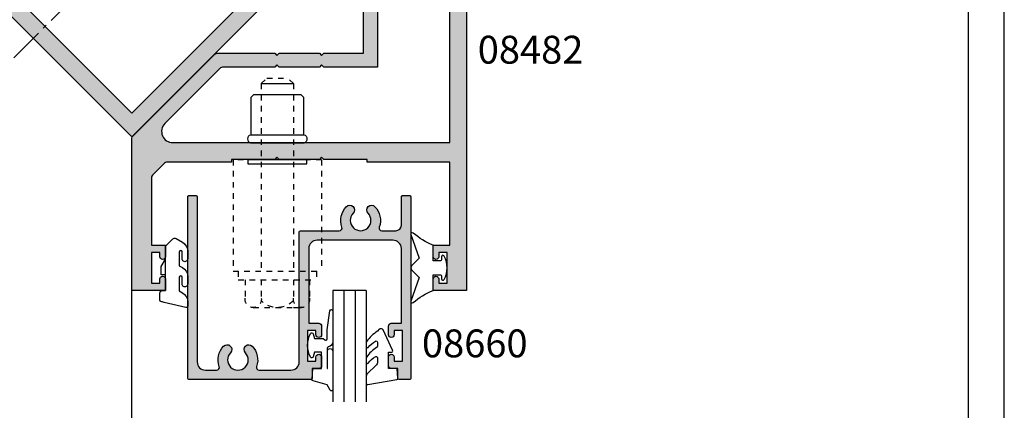
# Model space of a CAD drawing. Units: millimetres. Extents: x 0 to 354, y 0 to 482.
import ezdxf

# ---------------------------------------------------------------- set-up
doc = ezdxf.new("R2010")
doc.units = ezdxf.units.MM
doc.header["$LTSCALE"] = 10
doc.linetypes.add('CENTER', pattern=[0.95, 0.625, -0.125, 0.075, -0.125])
doc.linetypes.add('DASHED', pattern=[0.2, 0.1, -0.1])
doc.layers.get('0').update_dxf_attribs({"plot": 0})
for name, color, linetype in [('APL Hatch', 253, 'Continuous'), ('APL Joinery', 2, 'Continuous'), ('APL Notes', 7, 'Continuous')]:
    doc.layers.add(name, color=color, linetype=linetype)
doc.styles.add('Arial-Bold', font='ARIALBD.TTF')

# ---------------------------------------------------------------- blocks, each defined once
blk = doc.blocks.new('01284', base_point=(-2197.626704661111, -737.6324090091075))
at = {"layer": 'APL Hatch'}
h = blk.add_hatch(color=256, dxfattribs=at)
edge = h.paths.add_edge_path()
edge.add_arc((-2047.876704661111, -737.3824090091075), 0.25, 270, 360)
edge.add_line((-2047.626704661111, -737.3824090091075), (-2047.626704661111, -687.8824090091075))
edge.add_arc((-2047.876704661111, -687.8824090091075), 0.25, 0, 90)
edge.add_line((-2047.876704661111, -687.6324090091075), (-2197.376704661111, -687.6324090091074))
edge.add_arc((-2197.376704661111, -687.8824090091074), 0.25, 90, 180)
edge.add_line((-2197.626704661111, -687.8824090091074), (-2197.626704661111, -737.3824090091075))
edge.add_arc((-2197.376704661111, -737.3824090091075), 0.25, 180, 270)
edge.add_line((-2197.376704661111, -737.6324090091075), (-2047.876704661111, -737.6324090091075))
h.paths.add_polyline_path([(-2050.626704661111, -690.6324090091075), (-2194.626704661111, -690.6324090091075), (-2194.626704661111, -734.6324090091075), (-2050.626704661111, -734.6324090091075)], flags=16)
at = {"layer": 'APL Joinery'}
blk.add_lwpolyline([(-2047.876704661111, -737.6324090091075, 0.4142135623730963), (-2047.626704661111, -737.3824090091075), (-2047.626704661111, -687.8824090091075, 0.414213562373095), (-2047.876704661111, -687.6324090091075), (-2197.376704661111, -687.6324090091074, 0.414213562373095), (-2197.626704661111, -687.8824090091074), (-2197.626704661111, -737.3824090091075, 0.414213562373095), (-2197.376704661111, -737.6324090091075)], format="xyb", close=True, dxfattribs=at)
blk.add_lwpolyline([(-2050.626704661111, -690.6324090091075), (-2194.626704661111, -690.6324090091075), (-2194.626704661111, -734.6324090091075), (-2050.626704661111, -734.6324090091075)], close=True, dxfattribs=at)
blk = doc.blocks.new('08482', base_point=(-104.0970831426088, -106.6810495959746))
at = {"layer": 'APL Hatch'}
h = blk.add_hatch(color=256, dxfattribs=at)
edge = h.paths.add_edge_path()
edge.add_line((-61.56154923667648, -88.18104959597463), (-35.26865601786304, -88.18104959597429))
edge.add_arc((-35.26865601786294, -88.68104959597433), 0.5000000000000426, 45.00000000001148, 90.00000000001143, ccw=False)
edge.add_line((-34.9151026272697, -88.32749620538095), (-17.41510262726937, -105.8274962053814))
edge.add_arc((-17.76865601786269, -106.1810495959746), 0.499999999999999, -90.00000000000051, 44.99999999999142, ccw=False)
edge.add_line((-17.7686560178627, -106.6810495959746), (-104.0970831426088, -106.6810495959746))
edge.add_line((-104.0970831426088, -106.6810495959746), (-104.0970831426087, -100.6810495959746))
edge.add_line((-104.0970831426087, -100.6810495959746), (-102.0470831426087, -100.6810495959746))
edge.add_arc((-102.0470831426087, -101.1810495959746), 0.5, -90, 90, ccw=False)
edge.add_line((-102.0470831426087, -101.6810495959746), (-102.7970831426087, -101.6810495959746))
edge.add_line((-102.7970831426087, -101.6810495959746), (-102.7970831426087, -103.1810495959746))
edge.add_line((-102.7970831426087, -103.1810495959746), (-97.2970831426087, -103.1810495959746))
edge.add_line((-97.2970831426087, -103.1810495959746), (-97.2970831426087, -101.6810495959746))
edge.add_line((-97.2970831426087, -101.6810495959746), (-98.0470831426087, -101.6810495959746))
edge.add_arc((-98.0470831426087, -101.1810495959746), 0.5, 90, 270, ccw=False)
edge.add_line((-98.0470831426087, -100.6810495959746), (-95.99708314260874, -100.6810495959746))
edge.add_line((-95.99708314260874, -100.6810495959746), (-95.99708314260874, -103.6810495959746))
edge.add_line((-95.99708314260874, -103.6810495959746), (-81.09708314260877, -103.6810495959746))
edge.add_line((-81.09708314260877, -103.6810495959746), (-81.09708314260877, -88.8310495959746))
edge.add_line((-81.09708314260877, -88.8310495959746), (-80.5970831426088, -88.8310495959746))
edge.add_line((-80.5970831426088, -88.8310495959746), (-80.5970831426088, -81.0810495959746))
edge.add_line((-80.5970831426088, -81.0810495959746), (-80.1970831426087, -80.68104959597463))
edge.add_line((-80.1970831426087, -80.68104959597463), (-80.5970831426088, -80.28104959597465))
edge.add_line((-80.5970831426088, -80.28104959597465), (-80.5970831426088, -73.08104959597449))
edge.add_line((-80.5970831426088, -73.08104959597449), (-80.1970831426087, -72.68104959597451))
edge.add_line((-80.1970831426087, -72.68104959597451), (-80.5970831426088, -72.28104959597454))
edge.add_line((-80.5970831426088, -72.28104959597454), (-80.5970831426088, -64.53104959597454))
edge.add_line((-80.5970831426088, -64.53104959597454), (-81.09708314260888, -64.53104959597454))
edge.add_line((-81.09708314260888, -64.53104959597454), (-81.09708314260888, -53.09526315834762))
edge.add_arc((-82.09708314260888, -53.09526315834772), 1, 5.699553989182623e-12, 45.00000000000864)
edge.add_line((-81.38997636142244, -52.38815637716107), (-83.3041899237954, -50.473942814788))
edge.add_arc((-84.01129670498199, -51.18104959597451), 0.999999999999998, 44.99999999999712, 90)
edge.add_line((-84.01129670498199, -50.18104959597451), (-95.99708314260886, -50.18104959597451))
edge.add_line((-95.99708314260886, -50.18104959597451), (-95.99708314260886, -52.68104959597463))
edge.add_line((-95.99708314260886, -52.68104959597463), (-98.04708314260881, -52.68104959597451))
edge.add_arc((-98.04708314260881, -52.18104959597451), 0.5, 90, 270, ccw=False)
edge.add_line((-98.04708314260881, -51.68104959597451), (-97.29708314260881, -51.68104959597463))
edge.add_line((-97.29708314260881, -51.68104959597463), (-97.29708314260881, -50.18104959597463))
edge.add_line((-97.29708314260881, -50.18104959597463), (-102.7970831426088, -50.18104959597451))
edge.add_line((-102.7970831426088, -50.18104959597451), (-102.7970831426088, -51.68104959597451))
edge.add_line((-102.7970831426088, -51.68104959597451), (-102.0470831426088, -51.68104959597463))
edge.add_arc((-102.0470831426088, -52.18104959597463), 0.5, -90, 90, ccw=False)
edge.add_line((-102.0470831426088, -52.68104959597463), (-104.0970831426089, -52.68104959597463))
edge.add_line((-104.0970831426089, -52.68104959597463), (-104.0970831426089, -46.68104959597451))
edge.add_line((-104.0970831426089, -46.68104959597451), (-76.76865601786247, -46.68104959597451))
edge.add_arc((-76.7686560178626, -47.18104959597457), 0.5000000000000568, 44.999999999994316, 89.99999999998528, ccw=False)
edge.add_line((-76.41510262726925, -46.82749620538129), (-61.70799584608353, -61.53460298656702))
edge.add_arc((-62.06154923667683, -61.88815637716027), 0.499999999999999, 0, 44.9999999999971, ccw=False)
edge.add_line((-61.56154923667683, -61.88815637716027), (-61.5615492366766, -72.28104959597454))
edge.add_line((-61.5615492366766, -72.28104959597454), (-61.96154923667669, -72.68104959597451))
edge.add_line((-61.96154923667669, -72.68104959597451), (-61.5615492366766, -73.08104959597449))
edge.add_line((-61.5615492366766, -73.08104959597449), (-61.5615492366766, -80.28104959597454))
edge.add_line((-61.5615492366766, -80.28104959597454), (-61.96154923667669, -80.68104959597451))
edge.add_line((-61.96154923667669, -80.68104959597451), (-61.5615492366766, -81.0810495959746))
edge.add_line((-61.5615492366766, -81.0810495959746), (-61.56154923667648, -88.18104959597463))
edge = h.paths.add_edge_path(flags=16)
edge.add_arc((-64.5615492366769, -62.92369028309307), 0.500000000000071, 359.9999999999902, 404.9999999999873)
edge.add_line((-64.20799584608349, -62.57013689249982), (-74.18286958023569, -52.59526315834764))
edge.add_arc((-75.59708314260878, -54.00947672072076), 2.000000000000011, 45.00000000000043, 179.9999999999992)
edge.add_line((-77.5970831426088, -54.00947672072073), (-77.5970831426088, -103.6810495959746))
edge.add_line((-77.5970831426088, -103.6810495959746), (-27.92551026735502, -103.6810495959746))
edge.add_arc((-27.925510267355, -101.6810495959746), 2, 269.9999999999994, 405.0000000000002)
edge.add_line((-26.5112967049819, -100.2668360336015), (-35.95063653320229, -90.82749620538102))
edge.add_arc((-36.30418992379558, -91.18104959597429), 0.499999999999999, 44.99999999999827, 90)
edge.add_line((-36.30418992379558, -90.68104959597429), (-64.06154923667637, -90.68104959597463))
edge.add_line((-64.06154923667637, -90.68104959597463), (-64.0615492366766, -81.0810495959746))
edge.add_line((-64.0615492366766, -81.0810495959746), (-63.66154923667662, -80.68104959597463))
edge.add_line((-63.66154923667662, -80.68104959597463), (-64.06154923667648, -80.28104959597465))
edge.add_line((-64.06154923667648, -80.28104959597465), (-64.0615492366766, -73.08104959597449))
edge.add_line((-64.0615492366766, -73.08104959597449), (-63.66154923667662, -72.68104959597451))
edge.add_line((-63.66154923667662, -72.68104959597451), (-64.0615492366766, -72.28104959597454))
edge.add_line((-64.0615492366766, -72.28104959597454), (-64.06154923667683, -62.92369028309315))
at = {"layer": 'APL Joinery'}
for points in [[(-61.56154923667648, -88.18104959597463), (-35.26865601786304, -88.18104959597429, -0.1989123673796567), (-34.9151026272697, -88.32749620538095), (-17.41510262726937, -105.8274962053814, -0.6681786379192427), (-17.7686560178627, -106.6810495959746), (-104.0970831426088, -106.6810495959746), (-104.0970831426087, -100.6810495959746), (-102.0470831426087, -100.6810495959746, -0.9999999999999999), (-102.0470831426087, -101.6810495959746), (-102.7970831426087, -101.6810495959746), (-102.7970831426087, -103.1810495959746), (-97.2970831426087, -103.1810495959746), (-97.2970831426087, -101.6810495959746), (-98.0470831426087, -101.6810495959746, -0.9999999999999999), (-98.0470831426087, -100.6810495959746), (-95.99708314260874, -100.6810495959746), (-95.99708314260874, -103.6810495959746), (-81.09708314260877, -103.6810495959746), (-81.09708314260877, -88.8310495959746), (-80.5970831426088, -88.8310495959746), (-80.5970831426088, -81.0810495959746), (-80.1970831426087, -80.68104959597463), (-80.5970831426088, -80.28104959597465), (-80.5970831426088, -73.08104959597449), (-80.1970831426087, -72.68104959597451), (-80.5970831426088, -72.28104959597454), (-80.5970831426088, -64.53104959597454), (-81.09708314260888, -64.53104959597454), (-81.09708314260888, -53.09526315834762, 0.1989123673796724), (-81.38997636142244, -52.38815637716107), (-83.3041899237954, -50.473942814788, 0.1989123673796711), (-84.01129670498199, -50.18104959597451), (-95.99708314260886, -50.18104959597451), (-95.99708314260886, -52.68104959597463), (-98.04708314260881, -52.68104959597451, -0.9999999999999999), (-98.04708314260881, -51.68104959597451), (-97.29708314260881, -51.68104959597463), (-97.29708314260881, -50.18104959597463), (-102.7970831426088, -50.18104959597451), (-102.7970831426088, -51.68104959597451), (-102.0470831426088, -51.68104959597463, -0.9999999999999999), (-102.0470831426088, -52.68104959597463), (-104.0970831426089, -52.68104959597463), (-104.0970831426089, -46.68104959597451), (-76.76865601786247, -46.68104959597451, -0.1989123673796175), (-76.41510262726925, -46.82749620538129), (-61.70799584608353, -61.53460298656702, -0.1989123673796436), (-61.56154923667683, -61.88815637716027), (-61.5615492366766, -72.28104959597454), (-61.96154923667669, -72.68104959597451), (-61.5615492366766, -73.08104959597449), (-61.5615492366766, -80.28104959597454), (-61.96154923667669, -80.68104959597451), (-61.5615492366766, -81.0810495959746)], [(-64.06154923667683, -62.92369028309315, 0.1989123673796436), (-64.20799584608349, -62.57013689249982), (-74.18286958023569, -52.59526315834764, 0.668178637919293), (-77.5970831426088, -54.00947672072073), (-77.5970831426088, -103.6810495959746), (-27.92551026735502, -103.6810495959746, 0.6681786379193034), (-26.5112967049819, -100.2668360336015), (-35.95063653320229, -90.82749620538102, 0.1989123673796671), (-36.30418992379558, -90.68104959597429), (-64.06154923667637, -90.68104959597463), (-64.0615492366766, -81.0810495959746), (-63.66154923667662, -80.68104959597463), (-64.06154923667648, -80.28104959597465), (-64.0615492366766, -73.08104959597449), (-63.66154923667662, -72.68104959597451), (-64.0615492366766, -72.28104959597454)]]:
    blk.add_lwpolyline(points, format="xyb", close=True, dxfattribs=at)
blk = doc.blocks.new('a4 specifiers manual')
blk.add_line((353.9999991921495, 1.108869582822081e-07), (353.9999991921495, 482.000000110887))
blk = doc.blocks.new('08660', base_point=(516.9473710167039, 45.34699620304292))
at = {"layer": 'APL Hatch'}
h = blk.add_hatch(color=256, dxfattribs=at)
edge = h.paths.add_edge_path()
edge.add_arc((483.9973710167039, 47.9295112633447), 0.8500000000001164, -136.23825730732221, 43.761742692677785, ccw=False)
edge.add_arc((485.9473710167035, 49.79699620304296), 3.549999999999785, 160.5287793655089, 223.7617426926833, ccw=False)
edge.add_arc((482.1289943982964, 51.14699620304293), 0.4999999999999206, 340.5287793655037, 449.999999999987)
edge.add_line((482.1289943982965, 51.64699620304287), (479.6473710167038, 51.64699620304287))
edge.add_arc((479.6473710167038, 50.64699620304287), 1, 90, 180)
edge.add_line((478.6473710167038, 50.64699620304287), (478.6473710167037, 45.54699620304291))
edge.add_arc((478.4473710167038, 45.54699620304285), 0.1999999999999318, -90, 1.63140612130519e-11, ccw=False)
edge.add_line((478.4473710167038, 45.34699620304292), (477.1473710167037, 45.34699620304286))
edge.add_arc((477.1473710167038, 45.54699620304289), 0.2000000000000313, 179.9999999999959, 269.99999999998374, ccw=False)
edge.add_line((476.9473710167038, 45.54699620304291), (476.9473710167038, 78.14699620304293))
edge.add_arc((477.1473710167038, 78.1469962030429), 0.1999999999999886, 90, 179.9999999999918, ccw=False)
edge.add_line((477.1473710167038, 78.34699620304292), (479.0473710167037, 78.34699620304298))
edge.add_arc((479.0473710167037, 78.14699620304293), 0.2000000000000455, 0, 89.99999999998369, ccw=False)
edge.add_line((479.2473710167037, 78.14699620304293), (479.2473710167037, 76.34699620304292))
edge.add_line((479.2473710167037, 76.34699620304292), (480.4473710167038, 76.34699620304292))
edge.add_arc((480.4473710167038, 75.84699620304292), 0.5, 0, 90, ccw=False)
edge.add_line((480.9473710167038, 75.84699620304292), (480.9473710167038, 74.29699620304297))
edge.add_arc((480.4473710167038, 74.29699620304297), 0.5, -180, 0, ccw=False)
edge.add_line((479.9473710167038, 74.29699620304297), (479.9473710167038, 75.04699620304297))
edge.add_line((479.9473710167038, 75.04699620304297), (478.4473710167038, 75.04699620304297))
edge.add_line((478.4473710167038, 75.04699620304297), (478.4473710167038, 69.54699620304297))
edge.add_line((478.4473710167038, 69.54699620304297), (479.9473710167038, 69.54699620304297))
edge.add_line((479.9473710167038, 69.54699620304297), (479.9473710167038, 70.29699620304297))
edge.add_arc((480.4473710167038, 70.29699620304297), 0.5, 0, 180, ccw=False)
edge.add_line((480.9473710167038, 70.29699620304297), (480.9473710167038, 68.74699620304278))
edge.add_arc((480.4473710167038, 68.74699620304278), 0.5, -90, 0, ccw=False)
edge.add_line((480.4473710167038, 68.24699620304278), (478.6473710167038, 68.24699620304278))
edge.add_line((478.6473710167038, 68.24699620304278), (478.6473710167036, 54.84699620304292))
edge.add_arc((480.1473710167036, 54.84699620304292), 1.5, 180, 270)
edge.add_line((480.1473710167036, 53.34699620304292), (493.7473710167037, 53.34699620304269))
edge.add_arc((493.7473710167037, 54.84699620304269), 1.5, 270, 359.9999999999935)
edge.add_line((495.2473710167037, 54.84699620304252), (495.2473710167039, 68.24699620304278))
edge.add_line((495.2473710167039, 68.24699620304278), (493.4473710167038, 68.24699620304278))
edge.add_arc((493.4473710167038, 68.74699620304278), 0.5, 180, 270, ccw=False)
edge.add_line((492.9473710167038, 68.74699620304278), (492.9473710167038, 70.29699620304297))
edge.add_arc((493.4473710167038, 70.29699620304297), 0.5, 0, 180, ccw=False)
edge.add_line((493.9473710167038, 70.29699620304297), (493.9473710167038, 69.54699620304297))
edge.add_line((493.9473710167038, 69.54699620304297), (495.4473710167038, 69.54699620304297))
edge.add_line((495.4473710167038, 69.54699620304297), (495.4473710167038, 75.04699620304297))
edge.add_line((495.4473710167038, 75.04699620304297), (493.9473710167038, 75.04699620304297))
edge.add_line((493.9473710167038, 75.04699620304297), (493.9473710167038, 74.29699620304297))
edge.add_arc((493.4473710167038, 74.29699620304297), 0.5, -180, 0, ccw=False)
edge.add_line((492.9473710167038, 74.29699620304297), (492.9473710167038, 75.84699620304292))
edge.add_arc((493.4473710167038, 75.84699620304292), 0.5, 90, 180, ccw=False)
edge.add_line((493.4473710167038, 76.34699620304292), (494.6473710167038, 76.34699620304292))
edge.add_line((494.6473710167038, 76.34699620304292), (494.6473710167038, 78.14699620304296))
edge.add_arc((494.8473710167038, 78.14699620304287), 0.2000000000000455, 90, 179.9999999999756, ccw=False)
edge.add_line((494.8473710167038, 78.34699620304292), (516.7473710167037, 78.34699620304292))
edge.add_arc((516.7473710167037, 78.14699620304287), 0.2000000000000455, 1.63140612130519e-11, 90, ccw=False)
edge.add_line((516.9473710167038, 78.14699620304293), (516.9473710167039, 45.54699620304291))
edge.add_arc((516.7473710167039, 45.54699620304285), 0.1999999999999318, -90, 1.63140612130519e-11, ccw=False)
edge.add_line((516.7473710167039, 45.34699620304292), (515.4473710167038, 45.34699620304292))
edge.add_arc((515.4473710167038, 45.54699620304294), 0.2000000000000171, 180.0000000000081, 270, ccw=False)
edge.add_line((515.2473710167037, 45.54699620304291), (515.2473710167037, 75.14699620304287))
edge.add_arc((513.7473710167037, 75.14699620304287), 1.5, 0, 90)
edge.add_line((513.7473710167037, 76.64699620304287), (511.7657476351108, 76.64699620304289))
edge.add_arc((511.7657476351108, 76.14699620304299), 0.4999999999999005, 90, 199.4712206345107)
edge.add_arc((507.9473710167036, 74.79699620304254), 3.55000000000007, -43.76174269267477, 19.471220634495808, ccw=False)
edge.add_arc((509.8973710167038, 72.92951126334435), 0.8500000000000018, 136.2382573073228, 316.2382573073248, ccw=False)
edge.add_arc((507.9473710167037, 74.79699620304243), 1.849999999999959, 316.2382573073265, 583.761742692679)
edge.add_arc((505.9973710167037, 72.92951126334421), 0.8500000000000312, -136.23825730731193, 43.761742692677274, ccw=False)
edge.add_arc((507.9473710167037, 74.79699620304255), 3.550000000000042, 160.5287793655081, 223.7617426926823, ccw=False)
edge.add_arc((504.1289943982964, 76.14699620304287), 0.4999999999999916, 340.5287793654807, 450.000000000013)
edge.add_line((504.1289943982963, 76.64699620304287), (498.447371016704, 76.64699620304287))
edge.add_arc((498.447371016704, 75.14699620304287), 1.5, 90, 180)
edge.add_line((496.947371016704, 75.14699620304287), (496.9473710167038, 51.84699620304284))
edge.add_arc((496.7473710167037, 51.84699620304293), 0.2000000000000455, 270, 359.99999999997556, ccw=False)
edge.add_line((496.7473710167037, 51.64699620304287), (489.765747635111, 51.64699620304288))
edge.add_arc((489.7657476351113, 51.14699620304289), 0.4999999999999929, 90.00000000002606, 199.4712206345063)
edge.add_arc((485.9473710167036, 49.79699620304318), 3.550000000000199, -43.76174269267841, 19.47122063448228, ccw=False)
edge.add_arc((487.8973710167038, 47.92951126334475), 0.8499999999999656, 136.2382573073187, 316.23825730732176, ccw=False)
edge.add_arc((485.9473710167039, 49.79699620304277), 1.849999999999782, 316.2382573073246, 583.7617426926745)
at = {"layer": 'APL Joinery', "linetype": 'Continuous'}
blk.add_lwpolyline([(484.6112599055929, 48.51742318880534, -0.9999999999999999), (483.3834821278149, 47.34159933788406, -0.2831268300466857), (482.6003989190874, 50.98032953637625, 0.5176380902049781), (482.1289943982965, 51.64699620304287), (479.6473710167038, 51.64699620304287, 0.414213562373095), (478.6473710167038, 50.64699620304287), (478.6473710167037, 45.54699620304291, -0.4142135623731783), (478.4473710167038, 45.34699620304292), (477.1473710167037, 45.34699620304286, -0.4142135623730617), (476.9473710167038, 45.54699620304291), (476.9473710167038, 78.14699620304293, -0.4142135623729951), (477.1473710167038, 78.34699620304292), (479.0473710167037, 78.34699620304298, -0.4142135623730284), (479.2473710167037, 78.14699620304293), (479.2473710167037, 76.34699620304292), (480.4473710167038, 76.34699620304292, -0.414213562373095), (480.9473710167038, 75.84699620304292), (480.9473710167038, 74.29699620304297, -0.9999999999999999), (479.9473710167038, 74.29699620304297), (479.9473710167038, 75.04699620304297), (478.4473710167038, 75.04699620304297), (478.4473710167038, 69.54699620304297), (479.9473710167038, 69.54699620304297), (479.9473710167038, 70.29699620304297, -0.9999999999999999), (480.9473710167038, 70.29699620304297), (480.9473710167038, 68.74699620304278, -0.414213562373095), (480.4473710167038, 68.24699620304278), (478.6473710167038, 68.24699620304278), (478.6473710167036, 54.84699620304292, 0.414213562373095), (480.1473710167036, 53.34699620304292), (493.7473710167037, 53.34699620304269, 0.4142135623730617), (495.2473710167037, 54.84699620304252), (495.2473710167039, 68.24699620304278), (493.4473710167038, 68.24699620304278, -0.414213562373095), (492.9473710167038, 68.74699620304278), (492.9473710167038, 70.29699620304297, -0.9999999999999999), (493.9473710167038, 70.29699620304297), (493.9473710167038, 69.54699620304297), (495.4473710167038, 69.54699620304297), (495.4473710167038, 75.04699620304297), (493.9473710167038, 75.04699620304297), (493.9473710167038, 74.29699620304297, -0.9999999999999999), (492.9473710167038, 74.29699620304297), (492.9473710167038, 75.84699620304292, -0.414213562373095), (493.4473710167038, 76.34699620304292), (494.6473710167038, 76.34699620304292), (494.6473710167038, 78.14699620304296, -0.4142135623729619), (494.8473710167038, 78.34699620304292), (516.7473710167037, 78.34699620304292, -0.4142135623730118), (516.9473710167038, 78.14699620304293), (516.9473710167039, 45.54699620304291, -0.4142135623731783), (516.7473710167039, 45.34699620304292), (515.4473710167038, 45.34699620304292, -0.414213562373095), (515.2473710167037, 45.54699620304291), (515.2473710167037, 75.14699620304287, 0.414213562373095), (513.7473710167037, 76.64699620304287), (511.7657476351108, 76.64699620304289, 0.517638090205151), (511.2943431143199, 75.98032953637619, -0.2831268300466679), (510.5112599055927, 72.34159933788382, -0.9999999999999999), (509.2834821278149, 73.51742318880487, 2.342299969075847), (506.6112599055926, 73.51742318880478, -0.9999999999999195), (505.3834821278149, 72.34159933788352, -0.2831268300466857), (504.6003989190874, 75.98032953637598, 0.5176380902052591), (504.1289943982963, 76.64699620304287), (498.447371016704, 76.64699620304287, 0.414213562373095), (496.947371016704, 75.14699620304287), (496.9473710167038, 51.84699620304284, -0.4142135623729619), (496.7473710167037, 51.64699620304287), (489.765747635111, 51.64699620304288, 0.5176380902050028), (489.2943431143203, 50.98032953637609, -0.2831268300466195), (488.5112599055927, 47.34159933788421, -1), (487.283482127815, 48.5174231888053, 2.342299969075783)], format="xyb", close=True, dxfattribs=at)
blk = doc.blocks.new('9010313', base_point=(-675.460306719463, 111.7498037176867))
at = {"layer": 'APL Joinery', "color": 252}
for points in [[(-672.9603067200705, 115.8054589126376, 0.08133243311278271), (-669.3732550140619, 117.993062651044)], [(-674.4603067194519, 113.7498037177314), (-674.4603067188027, 113.199803717915, 0.4142135616875204), (-674.2603067192708, 112.999803717915)], [(-672.9603067189889, 107.6941485228166), (-672.9603067194519, 110.4998037177314), (-674.2603067192656, 110.4998037180108, 0.414213562373095), (-674.4603067192656, 110.2998037180108)], [(-669.373255013599, 105.5065447844161, 0.08133243311278274), (-672.9603067196076, 107.6941485228225)]]:
    blk.add_lwpolyline(points, format="xyb", dxfattribs=at)
for points in [[(-668.9742314615694, 117.7211927329366), (-670.4603067189889, 113.4569104989208), (-669.1067533288585, 112.1033571083248)], [(-674.2603067192656, 112.9998037177314), (-672.9603067194519, 112.9998037177314), (-672.9603067197195, 115.80545891278)], [(-669.1067533293215, 111.3962503271354), (-670.4603067194519, 110.0426969365393), (-668.9742314614109, 105.7784147030849)], [(-674.4603067194519, 110.2998037180108), (-674.4603067194519, 109.7498037177314)]]:
    blk.add_lwpolyline(points, dxfattribs=at)
at = {"layer": 'APL Joinery', "color": 252, "extrusion": (0, 0, -1)}
for points in [[(669.3732550139576, 117.9930626512003, 0.7665651046927384), (668.9742314613977, 117.7211927328813)], [(674.460306719452, 109.7498037177309, 0.7807764063960538), (674.930894954702, 109.6321566588247, 0.2500000000110582), (674.9308949547436, 113.867450776559, 0.7807764063960541), (674.460306719452, 113.7498037177309)], [(669.1067533288588, 112.1033571083242, 0.4142135625636001), (669.1067533290886, 111.3962503269077)], [(668.9742314614084, 105.7784147030769, 0.7665651043313928), (669.3732550137604, 105.5065447845577)]]:
    blk.add_lwpolyline(points, format="xyb", dxfattribs=at)
blk = doc.blocks.new('6Glass', base_point=(101.8368839708302, 399.4111348733001))
at = {"layer": 'APL Joinery', "color": 7}
for p, q in [((89.33688397083029, 412.4111348732999), (95.33688397083029, 412.4111348732999)), ((89.33688397083029, 412.4111348732999), (89.33688397083029, 392.4111348732999)), ((95.33688397083029, 412.4111348732999), (95.33688397083029, 392.4111348732999))]:
    blk.add_line(p, q, dxfattribs=at)
at = {"layer": 'APL Joinery', "color": 8}
for p, q in [((91.33688397083029, 412.4111348732999), (91.33688397083029, 392.4111348732999)), ((93.33688397083029, 412.4111348732999), (93.33688397083029, 392.4111348732999))]:
    blk.add_line(p, q, dxfattribs=at)
blk = doc.blocks.new('9010312r', base_point=(399.4634067278245, 339.4121540145172))
at = {"layer": 'APL Joinery', "color": 252, "linetype": 'Continuous', "flags": 128}
blk.add_lwpolyline([(395.7634067278242, 336.2999919725366), (395.7634067278242, 343.1621540145172, -0.7673269879789621), (396.2299130787703, 343.2871540145172), (396.7850145808851, 342.3256900094966), (399.2931562636775, 341.6536354710894, -0.3626955242591878), (399.4775957926651, 341.3914870691883), (399.3134067278245, 339.4121540145172), (397.7634067278242, 339.4121540145172), (397.7634067278242, 336.5121540145171), (399.0135696498364, 336.5121540145171), (399.2752560951168, 337.3376963843301, -0.6640183420487276), (399.7341578851304, 337.3798010733406, -0.250000000000001), (399.7341578851305, 333.1445069556935, -0.6640183420487096), (399.2752560951171, 333.1866116447042), (399.0135696498364, 334.0121540145171), (397.4635696498362, 334.0121540145171), (397.1898787608678, 334.2858449034854, 0.6681785464135807), (396.7631020655712, 334.1090682714504), (396.7631016544432, 332.4843569389276), (396.2607415896308, 329.0715154000631, -0.9294717386060578), (395.7634067278242, 329.1079223518048), (395.7634067278242, 334.5749919747145, -0.3563939586926081), (396.5634067278242, 335.5547878718278, 0.3563939586925716), (396.7634067278242, 335.7997368461061), (396.7634067278242, 339.3871540145172, 0.9999999999999999), (396.7134067278242, 339.3871540145172), (396.7134067278242, 336.2999919725366, -0.9999999999999999), (395.76340673218, 336.2999919725366)], format="xyb", dxfattribs=at)
blk = doc.blocks.new('9010240l', base_point=(121.7743665915091, 318.4609762649906))
at = {"layer": 'APL Joinery', "color": 252, "linetype": 'Continuous', "flags": 128}
blk.add_lwpolyline([(125.4743665915089, 314.4561557475135, -0.2835524870706119), (125.639679738777, 314.7242218805875, 0.09026455239850474), (127.3754845981153, 316.3445044937532, 0.161319204780224), (127.4743665871533, 316.6430079967175), (127.4743665871533, 317.3876867032266, 0.7182204474982408), (127.1151731138881, 317.5087546100796, -0.1023621877757452), (125.7724514164482, 316.3391728353994, -0.5736819561067553), (125.4743665915088, 316.5134696142468), (125.4743665915089, 317.4272819212232, -0.2007459679516776), (125.6233155046326, 317.7833200293001), (127.3629395678818, 319.49857720067, 0.1718314268301038), (127.4743665871533, 319.8132373961948), (127.4743665871533, 321.0651669139914, 0.4607623830565127), (127.1854567012142, 321.3121203929631), (121.9854567055696, 320.4579297439622, 0.3941429072290401), (121.7753179169859, 320.1891873293035), (121.9265167932934, 318.4609762649903), (123.4743665871533, 318.4609762649903), (123.4743665871533, 315.5609762649902), (122.9743665871533, 315.5609762649902, 0.5486826681767499), (122.7478103958356, 315.2052772007768), (124.4491917600105, 311.5585232326624, 0.5205046449868775), (125.12771125539, 311.4389506414458), (125.4743665915089, 311.7856059775647, 0.08477964094234136), (127.373988690273, 313.5798636206071, 0.1626006128156405), (127.4743665871533, 313.880366823083), (127.4743665871533, 314.5348039882088, 0.6868018179313475), (127.1259119882316, 314.668823509395, -0.07281376038872774), (125.7781723137975, 313.554024525722, -0.5847457288354971), (125.4743665915089, 313.7249758989839)], format="xyb", close=True, dxfattribs=at)
blk = doc.blocks.new('9010640-4.0mm')
at = {"layer": 'APL Joinery', "color": 252, "linetype": 'Continuous'}
blk.add_lwpolyline([(-0.8139497167703098, 1.991682506038387, 0.3403258786703072), (-1, 1.75), (-1, 0.5, 0.414213562373095), (-0.5, 0), (0, 0), (0, -2.800000000000068), (-0.75, -2.800000000000068), (-0.75, -4.300000000000068), (0, -5.599038105676641), (0, -7.91506350946122), (1.313645432245153, -9.228708941706373, 0.3394542588633334), (1.917198822838373, -9.308168253005306), (3.058739999999887, -8.649099147080165, 0.2679491924311231), (3.999999999999773, -7.018789003947859), (4, -5.656569399281807, 1.000000000000057), (2.999999999999773, -5.656569399281807), (3, -6.923271935262619, -1.000000000000057), (2.5, -6.923271935262619), (2.5, -4.44228667107086), (3.058739999999887, -4.119697981663762, 0.2679491924311231), (3.999999999999773, -2.489387838531457), (4, -1.127168233865405, 1.000000000000057), (2.999999999999773, -1.127168233865405), (3, -2.393870769846217, -1.000000000000057), (2.5, -2.393870769846217), (2.5, 0.08711855467299756), (3.065999999999832, 0.413898807034343, 0.2679491924311231), (4, 2.03163426130368), (4, 2.787106045300334, 0.4815336371225567), (3.694402200131663, 3.030845423837832), (-0.2200604956661323, 2.13794287005868, 0.00860210381671741)], format="xyb", close=True, dxfattribs=at)
blk.add_lwpolyline([(0, -2.800000000000068), (0, -5.599038105676641)], dxfattribs=at)

msp = doc.modelspace()

# ---------------------------------------------------------------- linework, layer by layer
at = {"layer": 'APL Joinery', "color": 9, "linetype": 'CENTER'}
msp.add_line((169.697949737368, 258.6290092519755), (347.606871340786, 436.5379308553934), dxfattribs=at)
at = {"layer": 'APL Joinery', "color": 8, "linetype": 'DASHED'}
for p, q in [((220.7956555920036, 260.723273638916), (221.7956555920036, 261.723273638916)), ((221.7956555920036, 261.723273638916), (225.5656555920036, 261.7232736389158)), ((226.5656555920036, 260.7232736389158), (225.5656555920036, 261.7232736389158)), ((220.7956555920036, 260.723273638916), (220.7956555920036, 258.723273638916)), ((226.5656555920036, 260.7232736389158), (226.5656555920036, 258.7232736389158)), ((220.7956555920036, 258.723273638916), (220.7956555920034, 227.6005066859498)), ((226.5656555920036, 258.7232736389158), (226.5656555920034, 227.6005066859498)), ((215.7406555920036, 247.0732736389159), (215.7406555920033, 227.0732736389159)), ((231.6206555920035, 247.0732736389157), (215.7406555920036, 247.0732736389159)), ((231.6206555920035, 247.0732736389157), (231.6206555920033, 227.0732736389157)), ((215.7406555920033, 227.0732736389159), (231.6206555920033, 227.0732736389157)), ((216.6806555920033, 227.0732736389159), (216.6806555920033, 225.5732736389159)), ((230.6806555920033, 227.0732736389157), (230.6806555920033, 225.5732736389157)), ((216.6806555920033, 225.5732736389159), (230.6806555920033, 225.5732736389157)), ((217.9056555920033, 225.5732736389159), (217.9056555920033, 222.2436936389158)), ((220.7956555920033, 225.5732736389159), (220.7956555920033, 221.8232736389159)), ((226.5656555920033, 225.5732736389157), (226.5656555920033, 221.8232736389157)), ((229.4556555920033, 225.5732736389157), (229.4556555920033, 221.8232736389157)), ((219.3506555920032, 220.5732736389159), (228.0106555920033, 220.5732736389157)), ((226.5656555920032, 220.5732736389157), (228.0106555920033, 220.5732736389157))]:
    msp.add_line(p, q, dxfattribs=at)
at = {"layer": 'APL Joinery', "color": 8}
for p, q in [((220.7956555920036, 260.723273638916), (226.5656555920036, 260.7232736389158)), ((219.4306555920036, 258.723273638916), (218.9306555920036, 258.223273638916)), ((218.9306555920036, 258.223273638916), (218.9306555920039, 251.5732736389159)), ((227.9306555920036, 258.7232736389158), (219.4306555920036, 258.723273638916)), ((228.4306555920036, 258.2232736389158), (227.9306555920036, 258.7232736389158)), ((228.4306555920036, 251.5732736389159), (228.4306555920036, 258.2232736389158)), ((218.9306555920036, 251.5732736389159), (228.4306555920036, 251.5732736389159)), ((228.4306555920036, 250.0732736389159), (218.9306555920036, 250.0732736389159)), ((228.9806555920036, 247.0732736389159), (218.3806555920036, 247.0732736389159)), ((218.3806555920036, 247.0732736389159), (218.3806555920034, 246.3232736389159)), ((218.3806555920034, 246.3232736389159), (228.9806555920036, 246.3232736389159)), ((228.9806555920036, 246.3232736389159), (228.9806555920036, 247.0732736389159))]:
    msp.add_line(p, q, dxfattribs=at)
at = {"layer": 'APL Joinery', "color": 9}
msp.add_line((197.606871340786, 91.57628670827307), (197.606871340786, 250.97548501488), dxfattribs=at)
msp.add_lwpolyline([(347.606871340786, 92.27053810533471), (347.606871340786, 436.5379308553934), (6.861514921974049, 436.5379308553934)], dxfattribs=at)
at = {"layer": 'APL Joinery', "color": 8, "extrusion": (0, 0, -1)}
for centre, major_axis, ratio, start_param, end_param in [((219.1670192283673, 250.8232736389159), (0.556043059751235, -0.5560430597512442), 0.9999999999999172, 1.090696820188049, 3.621692160196798), ((228.19429195564, 250.8232736389159), (0.5560430597512285, 0.5560430597512195), 0.9999999999999999, 5.803085800572615, 8.334081140581455)]:
    msp.add_ellipse(centre, major_axis=major_axis, ratio=ratio, start_param=start_param, end_param=end_param, dxfattribs=at)
at = {"layer": 'APL Joinery', "color": 8, "linetype": 'DASHED', "extrusion": (0, 0, -0.9999999999999998)}
for centre in [(219.3506555920034, 222.0334836389156), (228.0106555920033, 222.0334836389156)]:
    msp.add_ellipse(centre, major_axis=(1.032524392956405, 1.032524392956388), ratio=1, start_param=0.6409374861636103, end_param=4.071451494221079, dxfattribs=at)
at = {"layer": 'APL Joinery', "color": 8, "linetype": 'DASHED', "extrusion": (0, 0, -1)}
msp.add_ellipse((223.6806555920033, 224.5275636389158), major_axis=(2.796105273778136, -2.796105273778182), ratio=0.9999999999999953, start_param=-0.03232021824010212, end_param=1.603116545035014, dxfattribs=at)

# ---------------------------------------------------------------- block references
msp.add_blockref('a4 specifiers manual', (0, 0))
at = {"layer": 'APL Joinery', "color": 9, "linetype": 'CENTER', "zscale": 2}
for name, p, rotation in [('01284', (197.6068713407864, 251.1825917960664), 44.9999999999954), ('08482', (257.606871340786, 223.6470578901337), 90)]:
    msp.add_blockref(name, p, dxfattribs=dict(at, rotation=rotation))
at = {"layer": 'APL Joinery', "rotation": 180}
msp.add_blockref('08660', (207.606871340786, 240.6470578901336), dxfattribs=at)
at = {"layer": 'APL Joinery', "xscale": -1, "rotation": 180}
msp.add_blockref('9010640-4.0mm', (203.6068713407859, 223.6377219931206), dxfattribs=at)
at = {"layer": 'APL Joinery', "xscale": -1, "zscale": 2}
msp.add_blockref('9010313', (254.1068713407864, 227.6970578901336), dxfattribs=at)
at = {"layer": 'APL Joinery', "ltscale": 3, "xscale": -1}
msp.add_blockref('6Glass', (227.1068690865513, 210.6471780484054), dxfattribs=at)
at = {"layer": 'APL Joinery', "zscale": 2, "rotation": 180}
msp.add_blockref('9010312r', (229.9068713407862, 209.6470578901336), dxfattribs=at)
at = {"layer": 'APL Joinery', "ltscale": 3, "rotation": 180}
msp.add_blockref('9010240l', (245.3068713407862, 209.647057890134), dxfattribs=at)

# ---------------------------------------------------------------- texts
at = {"layer": 'APL Notes', "style": 'Arial-Bold'}
for s, p in [('08482', (259.606871340786, 264.3112714525068)), ('08660', (249.606871340786, 211.6470578901336))]:
    msp.add_text(s, height=5, dxfattribs=at).set_placement(p)

doc.saveas('drawing.dxf')
